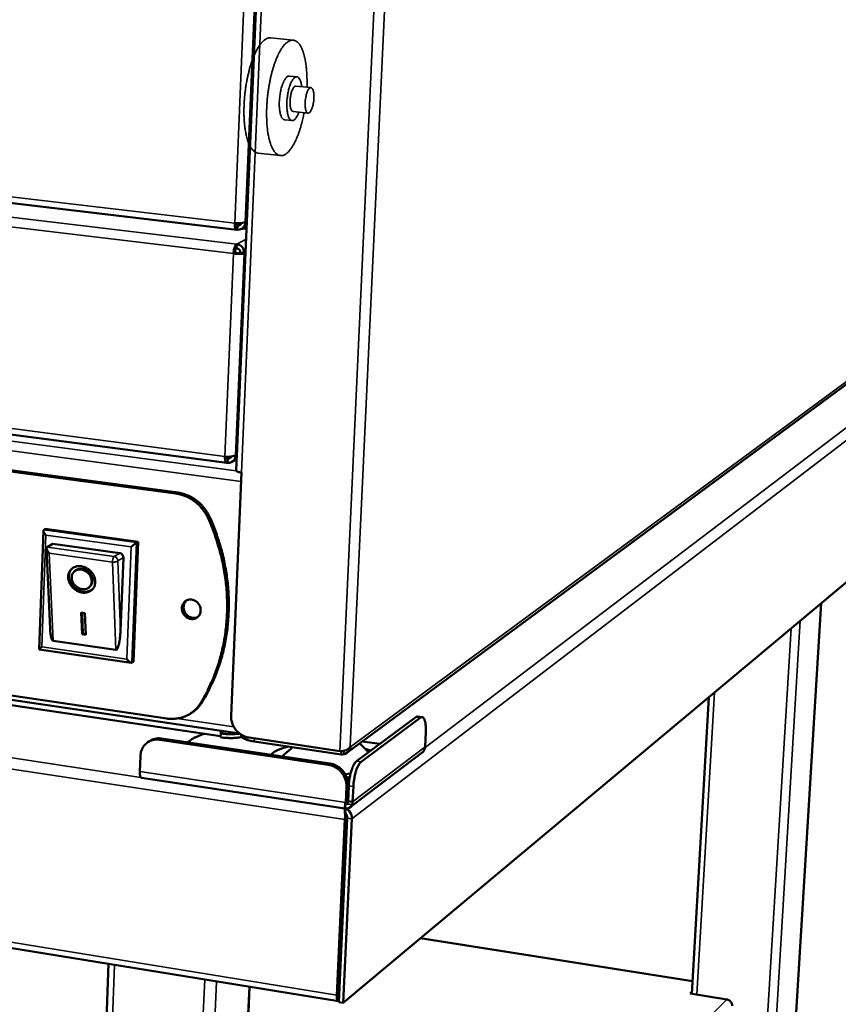
# Model space of a CAD drawing. Units: millimetres. Extents: x 49 to 4380, y 75 to 3075.
# Drawn here: x 3623 to 3872, y 2271 to 2571 of the extents above; entities that cross this region are included whole.
import ezdxf

# ---------------------------------------------------------------- set-up
doc = ezdxf.new("R2010")
doc.units = ezdxf.units.MM
doc.header["$LTSCALE"] = 15
for name, color, linetype, lineweight in [('Reference (ISO)', 7, 'Continuous', 35), ('Visible (ISO)', 7, 'Continuous', 50), ('Visible Narrow (ISO)', 7, 'Continuous', 35)]:
    doc.layers.add(name, color=color, linetype=linetype, lineweight=lineweight)

msp = doc.modelspace()

# ---------------------------------------------------------------- linework, layer by layer
at = {"layer": 'Reference (ISO)'}
for p, q in [((3699.05, 2565.51), (3705.91, 2564.77)), ((3707.03, 2553.61), (3704.74, 2553.86)), ((3711.31, 2550.32), (3706.72, 2550.82)), ((3710.44, 2542.56), (3705.86, 2543.07)), ((3705.55, 2540.28), (3703.26, 2540.54)), ((3695.16, 2530.42), (3702, 2529.64))]:
    msp.add_line(p, q, dxfattribs=at)
at = {"layer": 'Reference (ISO)', "flags": 128}
for points in [[(3695.16, 2530.42, -0.043587), (3694.61, 2530.56, -0.072435), (3694.3, 2530.71, -0.021635), (3693.77, 2531.14, -0.041667), (3693.51, 2531.39, -0.024744), (3693.11, 2531.93, -0.028513), (3692.8, 2532.43, -0.016721), (3692.45, 2533.17, -0.01972), (3692.19, 2533.82, -0.012374), (3691.89, 2534.73, -0.014352), (3691.68, 2535.53, -0.009809), (3691.46, 2536.58, -0.011065), (3691.3, 2537.52, -0.008212), (3691.14, 2538.67, -0.009008), (3691.04, 2539.74, -0.007205), (3690.96, 2540.98, -0.007703), (3690.92, 2542.14, -0.006598), (3690.91, 2543.44, -0.006891), (3690.94, 2544.68, -0.006291), (3691, 2546, -0.006426), (3691.09, 2547.29, -0.006235), (3691.22, 2548.61, -0.006235), (3691.39, 2549.92, -0.006425), (3691.58, 2551.2, -0.006289), (3691.81, 2552.5, -0.006888), (3692.05, 2553.72, -0.006596), (3692.35, 2554.98, -0.007698), (3692.64, 2556.11, -0.007201), (3692.99, 2557.31, -0.009), (3693.32, 2558.32, -0.008205), (3693.73, 2559.42, -0.011053), (3694.09, 2560.3, -0.009799), (3694.54, 2561.27, -0.014332), (3694.92, 2562.01, -0.012358), (3695.41, 2562.83, -0.019689), (3695.8, 2563.41, -0.016693), (3696.32, 2564.05, -0.028467), (3696.72, 2564.48, -0.024695), (3697.24, 2564.92, -0.041612), (3697.54, 2565.11, -0.021599), (3698.16, 2565.41, -0.072385), (3698.49, 2565.49, -0.043535), (3699.05, 2565.51)], [(3710.09, 2550.46, 0.00643), (3710.13, 2551.94, 0.011945), (3710.12, 2552.75, 0.00064), (3710.04, 2554.74, 0.006339), (3710.03, 2554.94, 0.007668), (3709.95, 2555.92, 0.007089), (3709.84, 2556.99, 0.009109), (3709.71, 2557.88, 0.008233), (3709.54, 2558.86, 0.011304), (3709.37, 2559.65, 0.009972), (3709.13, 2560.53, 0.01471), (3708.92, 2561.19, 0.012688), (3708.64, 2561.95, 0.020098), (3708.39, 2562.49, 0.017161), (3708.05, 2563.11, 0.028533), (3707.77, 2563.53, 0.024996), (3707.4, 2563.97, 0.04033), (3707.07, 2564.27, 0.037825), (3706.67, 2564.53, 0.051121), (3706.3, 2564.69, 0.050557), (3705.9, 2564.77, 0.050347), (3705.49, 2564.77, 0.050804), (3705.09, 2564.69, 0.03738), (3704.65, 2564.52, 0.039835), (3704.26, 2564.29, 0.024693), (3703.8, 2563.93, 0.028147), (3703.42, 2563.57, 0.017002), (3702.96, 2563.04, 0.019851), (3702.6, 2562.55, 0.012607), (3702.15, 2561.86, 0.014562), (3701.79, 2561.24, 0.009934), (3701.37, 2560.42, 0.011218), (3701.03, 2559.67, 0.008222), (3700.64, 2558.73, 0.009065), (3700.32, 2557.87, 0.0071), (3699.97, 2556.83, 0.007654), (3699.68, 2555.86, 0.006368), (3699.37, 2554.76, 0.006725), (3699.11, 2553.7, 0.005917), (3698.86, 2552.54, 0.006131), (3698.64, 2551.41, 0.005685), (3698.44, 2550.22, 0.005786), (3698.27, 2549.05, 0.005643), (3698.12, 2547.85, 0.005643), (3698, 2546.65, 0.005787), (3697.91, 2545.46, 0.005686), (3697.85, 2544.26, 0.006134), (3697.81, 2543.11, 0.005919), (3697.81, 2541.92, 0.00673), (3697.83, 2540.83, 0.006372), (3697.88, 2539.69, 0.00766), (3697.95, 2538.68, 0.007106), (3698.07, 2537.59, 0.009075), (3698.19, 2536.68, 0.008231), (3698.36, 2535.68, 0.011233), (3698.53, 2534.88, 0.009947), (3698.76, 2533.98, 0.014585), (3698.97, 2533.3, 0.012626), (3699.26, 2532.53, 0.019886), (3699.51, 2531.98, 0.017034), (3699.84, 2531.36, 0.028197), (3700.13, 2530.93, 0.024745), (3700.5, 2530.47, 0.039891), (3700.83, 2530.17, 0.037448), (3701.22, 2529.9, 0.050822), (3701.59, 2529.73, 0.050371), (3701.99, 2529.64, 0.050497), (3702.4, 2529.64, 0.051068), (3702.8, 2529.71, 0.037744), (3703.24, 2529.88, 0.040258), (3703.63, 2530.1, 0.024945), (3704.09, 2530.45, 0.02848), (3704.46, 2530.8, 0.017135), (3704.92, 2531.33, 0.020065), (3705.28, 2531.8, 0.012673), (3705.73, 2532.48, 0.014691), (3706.08, 2533.08, 0.009963), (3706.5, 2533.89, 0.011292), (3706.84, 2534.62, 0.008227), (3707.23, 2535.54, 0.009102), (3707.55, 2536.38, 0.007086), (3707.89, 2537.39, 0.007663), (3708.19, 2538.34, 0.006337), (3708.24, 2538.53, 0.000639), (3708.75, 2540.46, 0.011941), (3708.93, 2541.24, 0.006428), (3709.23, 2542.7)], [(3703.26, 2540.54, -0.053278), (3702.92, 2540.66, -0.092797), (3702.75, 2540.79, -0.032606), (3702.47, 2541.14, -0.046792), (3702.32, 2541.41, -0.021007), (3702.11, 2541.94, -0.026669), (3701.98, 2542.37, -0.013987), (3701.84, 2543.05, -0.017273), (3701.76, 2543.61, -0.011181), (3701.69, 2544.39, -0.01279), (3701.67, 2545.06, -0.00998), (3701.68, 2545.88, -0.010641), (3701.71, 2546.64, -0.009816), (3701.79, 2547.44, -0.009817), (3701.89, 2548.25, -0.010637), (3702.02, 2549, -0.009978), (3702.19, 2549.79, -0.012781), (3702.37, 2550.45, -0.011174), (3702.6, 2551.19, -0.017255), (3702.8, 2551.72, -0.013974), (3703.09, 2552.35, -0.026629), (3703.31, 2552.74, -0.020972), (3703.63, 2553.21, -0.046712), (3703.84, 2553.45, -0.032525), (3704.19, 2553.73, -0.09268), (3704.38, 2553.81, -0.053183), (3704.74, 2553.86)], [(3707.65, 2542.87, -0.019789), (3707.41, 2542.22, -0.030481), (3707.21, 2541.82, -0.005661), (3706.85, 2541.2, -0.018402), (3706.73, 2541.02, -0.038443), (3706.51, 2540.76, -0.033722), (3706.22, 2540.5, -0.065758), (3705.98, 2540.35, -0.069186), (3705.72, 2540.28, -0.08524), (3705.47, 2540.29, -0.083351), (3705.24, 2540.39, -0.056921), (3705, 2540.57, -0.056111), (3704.81, 2540.8, -0.02704), (3704.6, 2541.18, -0.03248), (3704.45, 2541.52, -0.016193), (3704.29, 2542.05, -0.020251), (3704.19, 2542.49, -0.012004), (3704.08, 2543.13, -0.014202), (3704.02, 2543.68, -0.009981), (3703.97, 2544.38, -0.0111), (3703.96, 2545.02, -0.009064), (3703.97, 2545.76, -0.009538), (3704.01, 2546.46, -0.008927), (3704.08, 2547.19, -0.008928), (3704.17, 2547.92, -0.009535), (3704.29, 2548.61, -0.009062), (3704.44, 2549.33, -0.011093), (3704.59, 2549.95, -0.009976), (3704.79, 2550.63, -0.014188), (3704.97, 2551.15, -0.011994), (3705.22, 2551.76, -0.020223), (3705.41, 2552.16, -0.016172), (3705.69, 2552.65, -0.032424), (3705.9, 2552.94, -0.02698), (3706.2, 2553.26, -0.056018), (3706.44, 2553.45, -0.056797), (3706.71, 2553.58, -0.083315), (3706.95, 2553.62, -0.08524), (3707.19, 2553.58, -0.069314), (3707.43, 2553.45, -0.065862), (3707.64, 2553.26, -0.033802), (3707.86, 2552.94, -0.03851), (3708.02, 2552.64, -0.018427), (3708.1, 2552.43, -0.005675), (3708.32, 2551.75, -0.03051), (3708.42, 2551.31, -0.019814), (3708.52, 2550.63)], [(3705.86, 2543.07, -0.05471), (3705.6, 2543.19, -0.100361), (3705.49, 2543.3, -0.037091), (3705.3, 2543.62, -0.045899), (3705.19, 2543.89, -0.018353), (3705.06, 2544.4, -0.024705), (3705, 2544.78, -0.013515), (3704.95, 2545.38, -0.01639), (3704.94, 2545.88, -0.01234), (3704.96, 2546.5, -0.013119), (3705.01, 2547.09, -0.013115), (3705.09, 2547.67, -0.012339), (3705.2, 2548.28, -0.016378), (3705.33, 2548.76, -0.013509), (3705.51, 2549.34, -0.024676), (3705.65, 2549.7, -0.01833), (3705.89, 2550.17, -0.045826), (3706.05, 2550.41, -0.036992), (3706.31, 2550.68, -0.100217), (3706.44, 2550.76, -0.05461), (3706.72, 2550.82)], [(3709.54, 2545.81, -0.01206), (3709.58, 2546.52, -0.021593), (3709.64, 2546.91, -0.002266), (3709.8, 2547.81, -0.011414), (3709.84, 2547.98, -0.015499), (3709.96, 2548.42, -0.012884), (3710.13, 2548.93, -0.022919), (3710.26, 2549.25, -0.017338), (3710.47, 2549.67, -0.040699), (3710.64, 2549.91, -0.036287), (3710.85, 2550.15, -0.079695), (3711.05, 2550.28, -0.093686), (3711.24, 2550.32, -0.108931), (3711.42, 2550.3, -0.098398), (3711.59, 2550.19, -0.054809), (3711.76, 2549.99, -0.052957), (3711.88, 2549.75, -0.021418), (3712.02, 2549.35, -0.028043), (3712.09, 2549.04, -0.014037), (3712.17, 2548.53, -0.017665), (3712.21, 2548.12, -0.011746), (3712.22, 2547.57, -0.013228), (3712.21, 2547.07, -0.011263), (3712.17, 2546.51, -0.011482), (3712.11, 2545.97, -0.012291), (3712.03, 2545.45, -0.011374), (3711.91, 2544.9, -0.015428), (3711.79, 2544.47, -0.012827), (3711.62, 2543.96, -0.022776), (3711.49, 2543.64, -0.017214), (3711.28, 2543.22, -0.040365), (3711.12, 2542.98, -0.035766), (3710.9, 2542.74, -0.079089), (3710.71, 2542.61, -0.092848), (3710.52, 2542.56, -0.10922), (3710.34, 2542.58, -0.098892), (3710.17, 2542.69, -0.05562), (3710, 2542.89, -0.053414), (3709.87, 2543.13, -0.021634), (3709.73, 2543.52, -0.028244), (3709.66, 2543.83, -0.01411), (3709.63, 2544.03, -0.003798), (3709.54, 2544.75, -0.025754), (3709.52, 2545.15, -0.015748), (3709.54, 2545.81)]]:
    msp.add_lwpolyline(points, format="xyb", dxfattribs=at)
at = {"layer": 'Visible (ISO)'}
for p, q in [((3710.23, 2944.43), (3688.55, 2433.77)), ((3262.98, 2557.4), (3688.71, 2507.03)), ((3688.63, 2508.58), (3689.52, 2509.03)), ((3691.1, 2509.28), (3691.38, 2509.25)), ((3691.82, 2510.84), (3691.33, 2509.39)), ((3691.38, 2509.25), (3691.81, 2510.5)), ((3688.9, 2507.07), (3688.95, 2508.28)), ((3691.71, 2508.08), (3690.15, 2507.29)), ((3691.68, 2507.34), (3690.51, 2507.48)), ((3687.74, 2499.84), (3688.18, 2500.06)), ((3688.51, 2501.35), (3689.29, 2501.25)), ((3688.67, 2501.5), (3688.72, 2502.71)), ((3689.77, 2499.98), (3690.93, 2499.84)), ((3689.84, 2500.18), (3689.92, 2499.96)), ((3689.84, 2500.18), (3690.99, 2500.04)), ((3690.93, 2499.84), (3691.32, 2498.84)), ((3691.33, 2499.19), (3690.99, 2500.04)), ((3722.19, 2347.82), (3928.4, 2500.05)), ((3263.04, 2491.89), (3685.69, 2436.09)), ((3525.31, 2446.2), (3670.23, 2426.74)), ((3670.76, 2427.06), (3525.92, 2446.49)), ((3927.2, 2444.08), (3721.14, 2271.76)), ((3688.81, 2439.87), (3688.32, 2438.39)), ((3685.62, 2437.66), (3686.15, 2437.98)), ((3685.91, 2436.14), (3685.96, 2437.33)), ((3688.7, 2437.26), (3687.3, 2436.43)), ((3688.14, 2438.29), (3688.37, 2438.26)), ((3688.37, 2438.26), (3688.8, 2439.53)), ((3686.99, 2359.18), (3690.15, 2433.13)), ((3690.15, 2433.14), (3690.16, 2433.14)), ((3690.15, 2433.13), (3690.16, 2433.14)), ((3690.16, 2433.13), (3690.15, 2433.13)), ((3690.16, 2433.14), (3690.16, 2433.13)), ((3254.63, 2417.96), (3689.59, 2353.7)), ((3629.98, 2415.71), (3630.44, 2415.98)), ((3630.44, 2415.98), (3658.7, 2412.09)), ((3263.69, 2415.08), (3683.82, 2352.87)), ((3628.57, 2379.31), (3629.89, 2415.52)), ((3631.91, 2385.69), (3630.85, 2410.05)), ((3631.03, 2410.42), (3630.94, 2410.35)), ((3632.77, 2411.44), (3631.03, 2410.42)), ((3632.77, 2411.44), (3653.12, 2408.63)), ((3658.7, 2412.09), (3657.25, 2375.57)), ((3658.25, 2411.82), (3658.7, 2412.09)), ((3654.21, 2407.29), (3653.34, 2385)), ((3639.11, 2402.85), (3639.34, 2403.1)), ((3643.98, 2398.42), (3644.21, 2398.67)), ((3866.6, 2393.4), (3853.62, 2181.11)), ((3641.4, 2390.5), (3642.53, 2390.34)), ((3641.67, 2383.92), (3641.4, 2390.5)), ((3641.9, 2384.17), (3641.64, 2390.46)), ((3642.53, 2390.34), (3642.8, 2383.75)), ((3641.67, 2383.92), (3641.9, 2384.17)), ((3642.8, 2383.75), (3641.67, 2383.92)), ((3642.79, 2384.04), (3641.9, 2384.17)), ((3651.97, 2379.17), (3632.81, 2381.93)), ((3667.45, 2358.27), (3523.61, 2379.49)), ((3656.63, 2375.25), (3628.57, 2379.31)), ((3656.81, 2375.28), (3657.25, 2375.57)), ((3832.42, 2364.82), (3827.2, 2274.47)), ((3675.31, 2360.25), (3674.79, 2359.89)), ((3743.78, 2358.89), (3745.14, 2358.69)), ((3725.16, 2345.26), (3743.23, 2358.71)), ((3726.55, 2345.06), (3744.59, 2358.52)), ((3683.86, 2353.72), (3683.81, 2352.55)), ((3684.32, 2354.04), (3683.86, 2353.72)), ((3684.3, 2354.03), (3684.31, 2354.04)), ((3684.3, 2354.04), (3684.31, 2354.04)), ((3684.69, 2354.42), (3684.31, 2354.15)), ((3684.31, 2354.04), (3684.32, 2354.04)), ((3690.08, 2353.08), (3690.09, 2353.35)), ((3746.26, 2354.23), (3746.04, 2349.64)), ((3228.47, 2352.01), (3719.66, 2272.2)), ((3662.15, 2351.39), (3661.62, 2351.03)), ((3665.28, 2351.83), (3716.59, 2344.2)), ((3665.81, 2352.19), (3717.09, 2344.57)), ((3673.67, 2351.02), (3674.91, 2351.88)), ((3720.09, 2348.37), (3692.46, 2352.45)), ((3720.51, 2347.37), (3694.04, 2351.29)), ((3726.13, 2350.73), (3728.83, 2347.99)), ((3726.91, 2351.3), (3732.23, 2350.52)), ((3705.81, 2349.54), (3703.18, 2347.34)), ((3723.24, 2349.71), (3723.34, 2349.69)), ((3745.16, 2347.91), (3723.27, 2331.26)), ((3723.34, 2349.69), (3723.29, 2349.82)), ((3729.55, 2348.53), (3727.81, 2349.03)), ((3659.2, 2342.17), (3659.39, 2346.83)), ((3721.7, 2341.37), (3723.36, 2341.49)), ((3721.61, 2330.84), (3659.78, 2340.19)), ((3722.2, 2340.3), (3723.11, 2340.35)), ((3722.1, 2337.43), (3721.88, 2332.71)), ((3722.38, 2333.09), (3722.6, 2337.8)), ((3722.6, 2333.11), (3722.82, 2337.82)), ((3723.99, 2332.9), (3724.21, 2337.62)), ((3722.38, 2333.09), (3721.88, 2332.71)), ((3722.6, 2333.11), (3723.99, 2332.9)), ((3721.71, 2331.54), (3721.68, 2330.96)), ((3721.69, 2329.86), (3721.74, 2330.95)), ((3721.64, 2327.52), (3719.16, 2274.11)), ((3719.66, 2274.52), (3722.14, 2327.9)), ((3719.76, 2271.98), (3722.36, 2327.92)), ((3723.75, 2327.71), (3721.14, 2271.76)), ((3720.84, 2295.17), (3720.62, 2295.2)), ((3827.43, 2278.32), (3744.63, 2291.41)), ((3649.72, 2283.56), (3637.68, 1975.11)), ((3720.04, 2278.03), (3719.83, 2278.06)), ((3692.64, 2276.59), (3679.74, 1980.69)), ((3826.7, 2274.55), (3827.24, 2275.07)), ((3721.14, 2271.76), (3719.76, 2271.98)), ((3837.88, 2272.78), (3826.7, 2274.55))]:
    msp.add_line(p, q, dxfattribs=at)
at = {"layer": 'Visible (ISO)', "flags": 128}
for points in [[(3688.9, 2507.07, -0.094856), (3688.74, 2507.02, -0.142), (3688.64, 2507.05, -0.068089), (3688.5, 2507.15, -0.076201), (3688.41, 2507.27, -0.032225), (3688.3, 2507.5, -0.037785), (3688.24, 2507.71, -0.016472), (3688.21, 2507.86, -0.0054), (3688.14, 2508.32, -0.029507), (3688.12, 2508.6, -0.018845), (3688.13, 2509.05)], [(3688.57, 2509.02, 0.051847), (3688.57, 2508.79, 0.055953), (3688.63, 2508.57, 0.029779), (3688.72, 2508.37, 0.080789), (3688.77, 2508.3, 0.159426), (3688.83, 2508.27, 0.090054), (3688.95, 2508.28)], [(3687.74, 2499.84, -0.013613), (3687.78, 2500.33, -0.023999), (3687.82, 2500.61, -0.002892), (3687.94, 2501.21, -0.01269), (3687.97, 2501.35, -0.018335), (3688.05, 2501.63, -0.014578), (3688.18, 2501.98, -0.029241), (3688.26, 2502.15, -0.015558), (3688.44, 2502.45, -0.063454), (3688.52, 2502.55, -0.032537), (3688.72, 2502.71)], [(3688.67, 2501.5, 0.033768), (3688.55, 2501.39, 0.066747), (3688.5, 2501.32, 0.017666), (3688.39, 2501.11, 0.029893), (3688.34, 2500.99, 0.015262), (3688.31, 2500.88, 0.004964), (3688.23, 2500.54, 0.029408), (3688.2, 2500.36, 0.017695), (3688.18, 2500.06)], [(3685.91, 2436.14, -0.102177), (3685.76, 2436.08, -0.146618), (3685.65, 2436.1, -0.071526), (3685.51, 2436.18, -0.082487), (3685.42, 2436.29, -0.036236), (3685.31, 2436.5, -0.040619), (3685.25, 2436.71, -0.017055), (3685.22, 2436.85, -0.005797), (3685.15, 2437.3, -0.030219), (3685.13, 2437.58, -0.019558), (3685.14, 2438.01)], [(3685.58, 2437.98, 0.057309), (3685.59, 2437.77, 0.060911), (3685.64, 2437.57, 0.032864), (3685.73, 2437.39, 0.086461), (3685.78, 2437.34, 0.169254), (3685.85, 2437.31, 0.100173), (3685.96, 2437.33)], [(3690.15, 2433.14, -0.01596), (3689.75, 2433.2, -0.024718), (3689.49, 2433.26, -0.004108), (3689.11, 2433.37, -0.012581), (3688.98, 2433.41, -0.039447), (3688.82, 2433.48, -0.035551), (3688.66, 2433.59, -0.101607), (3688.61, 2433.64, -0.049513), (3688.55, 2433.77)], [(3670.23, 2426.74, -0.022029), (3671.52, 2426.51, -0.037895), (3672.26, 2426.28, -0.006575), (3673.77, 2425.66, -0.021979), (3674.21, 2425.45, -0.021021), (3675.15, 2424.9, -0.02127), (3676.02, 2424.28, -0.020558), (3676.86, 2423.57, -0.020726), (3677.63, 2422.8, -0.020319), (3677.94, 2422.44, -0.005695), (3678.99, 2421.07, -0.035021), (3679.43, 2420.39, -0.020368), (3680.05, 2419.14)], [(3680.57, 2419.46, 0.020371), (3679.95, 2420.71, 0.035026), (3679.51, 2421.39, 0.005696), (3678.47, 2422.75, 0.020322), (3678.16, 2423.12, 0.020728), (3677.39, 2423.89, 0.020561), (3676.55, 2424.59, 0.021271), (3675.67, 2425.22, 0.021023), (3674.74, 2425.77, 0.021979), (3674.3, 2425.98, 0.006575), (3672.79, 2426.6, 0.037895), (3672.05, 2426.82, 0.022029), (3670.76, 2427.06)], [(3677.71, 2362.96, 0.010867), (3679.22, 2365.57, 0.020097), (3679.95, 2367.02, 0.001738), (3681.6, 2370.71, 0.010868), (3681.85, 2371.3, 0.010611), (3682.67, 2373.53, 0.010687), (3683.39, 2375.77, 0.010424), (3684.02, 2378.08, 0.010502), (3684.55, 2380.4, 0.010242), (3685, 2382.78, 0.010319), (3685.34, 2385.15, 0.010069), (3685.59, 2387.58, 0.010142), (3685.74, 2390, 0.009908), (3685.8, 2392.47, 0.009976), (3685.75, 2394.91, 0.009764), (3685.61, 2397.39, 0.009825), (3685.38, 2399.85, 0.009639), (3685.04, 2402.32, 0.009692), (3684.61, 2404.77, 0.009534), (3684.08, 2407.23, 0.009579), (3683.46, 2409.65, 0.009453), (3683.28, 2410.25, 0.001329), (3681.94, 2414.45, 0.017554), (3681.33, 2416.12, 0.009457), (3680.05, 2419.14)], [(3680.57, 2419.46, -0.009458), (3681.86, 2416.44, -0.017556), (3682.46, 2414.78, -0.001329), (3683.81, 2410.57, -0.009454), (3683.98, 2409.98, -0.00958), (3684.6, 2407.56, -0.009535), (3685.13, 2405.1, -0.009693), (3685.56, 2402.65, -0.00964), (3685.9, 2400.18, -0.009826), (3686.13, 2397.72, -0.009765), (3686.28, 2395.25, -0.009977), (3686.32, 2392.8, -0.009909), (3686.26, 2390.34, -0.010143), (3686.11, 2387.92, -0.010069), (3685.86, 2385.5, -0.010319), (3685.52, 2383.12, -0.010243), (3685.07, 2380.75, -0.010502), (3684.54, 2378.43, -0.010425), (3683.91, 2376.12, -0.010687), (3683.19, 2373.88, -0.010611), (3682.37, 2371.65, -0.010867), (3682.12, 2371.06, -0.001738), (3680.47, 2367.38, -0.020096), (3679.74, 2365.92, -0.010866), (3678.23, 2363.32)], [(3630.6, 2414.11, -0.019921), (3630.36, 2414.42, -0.030403), (3630.22, 2414.64, -0.006352), (3630.04, 2414.99, -0.015972), (3629.97, 2415.13, -0.046689), (3629.91, 2415.32, -0.047913), (3629.89, 2415.51, -0.116357), (3629.9, 2415.58, -0.059557), (3629.98, 2415.71)], [(3631.65, 2408.59, -0.023121), (3631.39, 2408.89, -0.035499), (3631.24, 2409.11, -0.008069), (3631.03, 2409.48, -0.020166), (3630.96, 2409.63, -0.045098), (3630.89, 2409.82, -0.036525), (3630.85, 2410.06, -0.096958), (3630.86, 2410.17, -0.053093), (3630.94, 2410.35)], [(3656.62, 2410.53, -0.002602), (3656.94, 2410.8, -0.005003), (3657.1, 2410.94, -0.000125), (3657.56, 2411.31, -0.002146), (3657.59, 2411.33, -0.004307), (3657.63, 2411.36, -0.000497), (3657.99, 2411.64, -0.012083), (3658.06, 2411.7, -0.004847), (3658.25, 2411.82)], [(3653.12, 2408.63, -0.060037), (3653.46, 2408.53, -0.083461), (3653.68, 2408.39, -0.038944), (3653.89, 2408.17, -0.037869), (3654.08, 2407.9, -0.08109), (3654.17, 2407.66, -0.059149), (3654.21, 2407.29)], [(3641.37, 2404.65, -0.035252), (3642.22, 2404.46, -0.056099), (3642.72, 2404.24, -0.015696), (3643.58, 2403.72, -0.034662), (3643.94, 2403.44, -0.034379), (3644.46, 2402.93, -0.034041), (3644.9, 2402.34, -0.036903), (3645.24, 2401.73, -0.035885), (3645.5, 2401.05, -0.041417), (3645.63, 2400.4, -0.040195), (3645.66, 2399.72, -0.046728), (3645.58, 2399.09, -0.045921), (3645.38, 2398.48, -0.050161), (3645.08, 2397.95, -0.049994), (3644.68, 2397.48, -0.049019), (3644.2, 2397.1, -0.049452), (3643.65, 2396.82, -0.04396), (3643.02, 2396.64, -0.045008), (3642.38, 2396.57, -0.038458), (3641.69, 2396.62, -0.03972), (3641.03, 2396.76, -0.034923), (3640.35, 2397.03, -0.035773), (3639.73, 2397.37, -0.033898), (3639.14, 2397.82, -0.033975), (3638.63, 2398.33, -0.035281), (3638.19, 2398.91, -0.034557), (3637.84, 2399.54, -0.038873), (3637.6, 2400.18, -0.037646), (3637.45, 2400.87, -0.044032), (3637.42, 2401.51, -0.042904), (3637.51, 2402.17, -0.048853), (3637.7, 2402.76, -0.048307), (3638, 2403.31, -0.050264), (3638.4, 2403.77, -0.050324), (3638.88, 2404.15, -0.046878), (3639.25, 2404.34, -0.02319), (3640.04, 2404.61, -0.065593), (3640.59, 2404.7, -0.045667), (3641.37, 2404.65)], [(3644.21, 2398.67, 0.048467), (3644.54, 2399.14, 0.073166), (3644.69, 2399.5, 0.026188), (3644.8, 2400.13, 0.047785), (3644.81, 2400.49, 0.040683), (3644.74, 2401.03, 0.041926), (3644.58, 2401.53, 0.036751), (3644.32, 2402.04, 0.037592), (3644, 2402.49, 0.035793), (3643.61, 2402.9, 0.035785), (3643.16, 2403.26, 0.037658), (3642.68, 2403.53, 0.036805), (3642.15, 2403.74, 0.042038), (3641.63, 2403.85, 0.040796), (3641.09, 2403.88, 0.047904), (3640.74, 2403.83, 0.02627), (3640.12, 2403.65, 0.073268), (3639.77, 2403.48, 0.048574), (3639.34, 2403.1)], [(3644.95, 2397.77, -0.04278), (3644.41, 2397.33, -0.066215), (3644.01, 2397.13, -0.02116), (3643.26, 2396.91, -0.042406), (3642.87, 2396.84, -0.036602), (3642.23, 2396.84, -0.037828), (3641.62, 2396.92, -0.033082), (3640.98, 2397.11, -0.034039), (3640.39, 2397.37, -0.031484), (3639.81, 2397.72, -0.031843), (3639.29, 2398.14, -0.03181), (3638.82, 2398.63, -0.03147), (3638.41, 2399.17, -0.033962), (3638.1, 2399.74, -0.03302), (3637.85, 2400.36, -0.037717), (3637.71, 2400.95, -0.036495), (3637.65, 2401.59, -0.042291), (3637.68, 2401.98, -0.021082), (3637.83, 2402.76, -0.066107), (3637.99, 2403.18, -0.042674), (3638.38, 2403.75)], [(3641.42, 2403.6, 0.051823), (3640.78, 2403.64, 0.072112), (3640.32, 2403.55, 0.028415), (3639.7, 2403.3, 0.053556), (3639.4, 2403.11, 0.056249), (3639.03, 2402.76, 0.056322), (3638.76, 2402.33, 0.051959), (3638.57, 2401.84, 0.052578), (3638.5, 2401.33, 0.044749), (3638.52, 2400.76, 0.045967), (3638.65, 2400.22, 0.039504), (3638.88, 2399.67, 0.040525), (3639.18, 2399.18, 0.037811), (3639.58, 2398.72, 0.037945), (3640.04, 2398.33, 0.03955), (3640.55, 2398.02, 0.038713), (3641.1, 2397.79, 0.044332), (3641.65, 2397.66, 0.043071), (3642.22, 2397.63, 0.050934), (3642.74, 2397.7, 0.050121), (3643.25, 2397.88, 0.055906), (3643.68, 2398.14, 0.055728), (3644.05, 2398.5, 0.054906), (3644.33, 2398.93, 0.055143), (3644.51, 2399.4, 0.048452), (3644.59, 2399.94, 0.049383), (3644.56, 2400.48, 0.041801), (3644.43, 2401.05, 0.043012), (3644.21, 2401.57, 0.038281), (3643.89, 2402.08, 0.038903), (3643.5, 2402.54, 0.038334), (3643.2, 2402.79, 0.018925), (3642.53, 2403.24, 0.060733), (3642.11, 2403.44, 0.039108), (3641.42, 2403.6)], [(3672.02, 2391.94, -0.052376), (3672.11, 2392.6, -0.073608), (3672.29, 2393.04, -0.029358), (3672.68, 2393.62, -0.053366), (3672.94, 2393.91, -0.054765), (3673.39, 2394.22, -0.054792), (3673.9, 2394.42, -0.052151), (3674.44, 2394.51, -0.052506), (3675, 2394.49, -0.047842), (3675.56, 2394.35, -0.048445), (3676.08, 2394.11, -0.0447), (3676.57, 2393.76, -0.045123), (3676.98, 2393.34, -0.044097), (3677.32, 2392.84, -0.043995), (3677.56, 2392.29, -0.046094), (3677.7, 2391.72, -0.045547), (3677.73, 2391.13, -0.049905), (3677.65, 2390.57, -0.04935), (3677.47, 2390.03, -0.053662), (3677.18, 2389.56, -0.053429), (3676.81, 2389.16, -0.054745), (3676.36, 2388.85, -0.054819), (3675.86, 2388.65, -0.052095), (3675.31, 2388.56, -0.052494), (3674.75, 2388.58, -0.047772), (3674.19, 2388.72, -0.048409), (3673.67, 2388.96, -0.044634), (3673.19, 2389.31, -0.045076), (3672.77, 2389.73, -0.044037), (3672.54, 2390.08, -0.023388), (3672.19, 2390.78, -0.06663), (3672.06, 2391.23, -0.044574), (3672.02, 2391.94)], [(3673.5, 2394.27, 0.04746), (3673.08, 2393.83, 0.07106), (3672.87, 2393.48, 0.025435), (3672.64, 2392.84, 0.046979), (3672.57, 2392.48, 0.04289), (3672.56, 2391.93, 0.043525), (3672.64, 2391.4, 0.041037), (3672.82, 2390.87, 0.041299), (3673.08, 2390.38, 0.041318), (3673.41, 2389.94, 0.041045), (3673.82, 2389.56, 0.043566), (3674.27, 2389.26, 0.042924), (3674.77, 2389.04, 0.047029), (3675.13, 2388.96, 0.025471), (3675.81, 2388.9, 0.07111), (3676.21, 2388.94, 0.047506), (3676.79, 2389.15)], [(3632.81, 2381.93, -0.044148), (3632.63, 2382.05, -0.092841), (3632.56, 2382.12, -0.028994), (3632.42, 2382.4, -0.035433), (3632.33, 2382.63, -0.010869), (3632.2, 2383.12, -0.016921), (3632.14, 2383.43, -0.007718), (3632.12, 2383.58, -0.001272), (3632, 2384.47, -0.015152), (3631.95, 2384.91, -0.00886), (3631.91, 2385.69)], [(3653.34, 2385, -0.006997), (3653.29, 2384, -0.0127), (3653.24, 2383.45, -0.000797), (3653.09, 2382.18, -0.006462), (3653.07, 2382.02, -0.010448), (3652.98, 2381.5, -0.007766), (3652.84, 2380.81, -0.017666), (3652.75, 2380.46, -0.010778), (3652.57, 2379.89, -0.039164), (3652.44, 2379.6, -0.038843), (3652.27, 2379.33, -0.109025), (3652.19, 2379.26, -0.051122), (3651.97, 2379.17)], [(3629.36, 2380.07, 0.006395), (3629.09, 2379.84, 0.009337), (3628.92, 2379.68, 0.001271), (3628.69, 2379.46, 0.006208), (3628.64, 2379.41, 0.045853), (3628.62, 2379.39, 0.012318), (3628.57, 2379.31)], [(3656.81, 2375.28, -0.047228), (3656.64, 2375.26, -0.094778), (3656.55, 2375.27, -0.033249), (3656.34, 2375.36, -0.038873), (3656.17, 2375.47, -0.014779), (3656.05, 2375.56, -0.005394), (3655.72, 2375.84, -0.028978), (3655.54, 2376.02, -0.018317), (3655.27, 2376.33)], [(3677.71, 2362.96, -0.024779), (3677.01, 2361.93, -0.041279), (3676.51, 2361.37, -0.008058), (3675.41, 2360.36, -0.024876), (3675.03, 2360.06, -0.024975), (3674.21, 2359.52, -0.025035), (3673.33, 2359.07, -0.024604), (3672.41, 2358.7, -0.024803), (3671.46, 2358.43, -0.023926), (3670.99, 2358.34, -0.007542), (3669.48, 2358.16, -0.039771), (3668.71, 2358.14, -0.023845), (3667.45, 2358.27)], [(3675.31, 2360.25, 0.026447), (3676.16, 2360.89, 0.026447), (3676.93, 2361.62, 0.026704), (3677.62, 2362.43, 0.026704), (3678.23, 2363.32)], [(3692.46, 2352.45, -0.031045), (3691.53, 2352.66, -0.05059), (3690.99, 2352.87, -0.012287), (3690.01, 2353.41, -0.030834), (3689.64, 2353.66, -0.029466), (3689.03, 2354.19, -0.02971), (3688.49, 2354.77, -0.029351), (3688.02, 2355.42, -0.029305), (3687.63, 2356.13, -0.030004), (3687.47, 2356.54, -0.011729), (3687.12, 2357.63, -0.049306), (3687.02, 2358.21, -0.030211), (3686.99, 2359.18)], [(3743.78, 2358.89, 0.045645), (3743.65, 2358.89, 0.045645), (3743.51, 2358.86, 0.05401), (3743.36, 2358.8, 0.05401), (3743.23, 2358.71)], [(3744.59, 2358.52, -0.091882), (3744.81, 2358.66, -0.116865), (3745.02, 2358.7, -0.055561), (3745.27, 2358.65, -0.091002), (3745.41, 2358.58, -0.057168), (3745.6, 2358.4, -0.055577), (3745.75, 2358.17, -0.024198), (3745.91, 2357.8, -0.030296), (3746.01, 2357.49, -0.014403), (3746.13, 2356.98, -0.018444), (3746.19, 2356.58, -0.0108), (3746.21, 2356.4, -0.002069), (3746.28, 2355.47, -0.019867), (3746.29, 2355.02, -0.011584), (3746.26, 2354.23)], [(3674.91, 2351.88, -0.011209), (3675.42, 2352.2, -0.021954), (3675.69, 2352.35, -0.001872), (3676.48, 2352.74, -0.011012), (3676.61, 2352.8, -0.007978), (3676.73, 2352.85, -0.001002), (3677.67, 2353.22, -0.014514), (3678.1, 2353.37, -0.008121), (3678.86, 2353.6)], [(3683.85, 2353.51, -0.017106), (3683.85, 2353.76, -0.017106), (3683.87, 2354.01, -0.017848), (3683.9, 2354.27, -0.017848), (3683.96, 2354.53)], [(3689.59, 2353.7, -0.008015), (3688.9, 2353.6, -0.015747), (3688.55, 2353.57, -0.001007), (3687.54, 2353.51, -0.007855), (3687.41, 2353.51, -0.006824), (3686.81, 2353.5, -0.007042), (3686.22, 2353.51, -0.006852), (3686.1, 2353.52, -0.000764), (3685.02, 2353.58, -0.013391), (3684.62, 2353.62, -0.006979), (3683.86, 2353.72)], [(3684.31, 2354.15, 0.114408), (3684.29, 2354.12, 0.114408), (3684.28, 2354.08, 0.068539), (3684.29, 2354.06, 0.068539), (3684.3, 2354.04)], [(3690.08, 2353.08, 0.052168), (3690.13, 2352.84, 0.092189), (3690.19, 2352.73, 0.031532), (3690.39, 2352.51, 0.045545), (3690.55, 2352.38, 0.019531), (3690.88, 2352.18, 0.025262), (3691.14, 2352.05, 0.012516), (3691.59, 2351.87, 0.01583), (3691.95, 2351.75, 0.009516), (3692.09, 2351.71, 0.001589), (3692.93, 2351.49, 0.017595), (3693.33, 2351.4, 0.010132), (3694.04, 2351.29)], [(3659.39, 2346.83, -0.034164), (3659.48, 2347.75, -0.053092), (3659.64, 2348.32, -0.01432), (3660.05, 2349.26, -0.034431), (3660.26, 2349.64, -0.036415), (3660.69, 2350.21, -0.036102), (3661.21, 2350.72, -0.036747), (3661.78, 2351.14, -0.036767), (3662.42, 2351.47, -0.035817), (3662.82, 2351.61, -0.015236), (3663.8, 2351.85, -0.05496), (3664.38, 2351.91, -0.035497), (3665.28, 2351.83)], [(3665.81, 2352.19, 0.030966), (3665.01, 2352.27, 0.04928), (3664.51, 2352.23, 0.01201), (3663.88, 2352.11, 0.012428), (3663.27, 2351.96, 0.050976), (3662.82, 2351.79, 0.031492), (3662.15, 2351.39)], [(3683.81, 2352.55, 0.008023), (3684.69, 2352.43, 0.015241), (3685.15, 2352.4, 0.001013), (3686.38, 2352.34, 0.00782), (3686.54, 2352.33, 0.0084), (3687.2, 2352.33, 0.007925), (3687.9, 2352.36, 0.00995), (3688.07, 2352.37, 0.001651), (3689.15, 2352.47, 0.02029), (3689.52, 2352.52, 0.01025), (3690.24, 2352.66)], [(3704.53, 2349.73, 0.008442), (3703.7, 2349.54, 0.014978), (3703.24, 2349.41, 0.001086), (3702.23, 2349.09, 0.008234), (3702.09, 2349.04, 0.011879), (3701.63, 2348.86, 0.010354), (3701.11, 2348.63, 0.015806), (3700.72, 2348.44, 0.013596), (3700.29, 2348.19, 0.021777), (3700.13, 2348.09, 0.007012), (3699.65, 2347.72, 0.042275), (3699.48, 2347.56, 0.022568), (3699.2, 2347.23)], [(3703.18, 2347.34, 0.025422), (3703.01, 2347.2, 0.025422), (3702.86, 2347.03, 0.022368), (3702.75, 2346.88, 0.022368), (3702.64, 2346.71)], [(3746.04, 2349.64, -0.05565), (3745.97, 2349.14, -0.05565), (3745.78, 2348.67, -0.053937), (3745.51, 2348.25, -0.053937), (3745.16, 2347.91)], [(3716.59, 2344.2, -0.030929), (3717.53, 2343.99, -0.050408), (3718.08, 2343.77, -0.012224), (3719.07, 2343.23, -0.030723), (3719.45, 2342.97, -0.0295), (3720.06, 2342.45, -0.029694), (3720.6, 2341.86, -0.029483), (3721.07, 2341.2, -0.029395), (3721.46, 2340.5, -0.030227), (3721.63, 2340.08, -0.011883), (3721.98, 2338.99, -0.049638), (3722.08, 2338.4, -0.030432), (3722.1, 2337.43)], [(3722.6, 2337.8, 0.030435), (3722.58, 2338.77, 0.049642), (3722.47, 2339.36, 0.011885), (3722.13, 2340.45, 0.030231), (3721.96, 2340.87, 0.029399), (3721.57, 2341.58, 0.029487), (3721.1, 2342.23, 0.029698), (3720.56, 2342.82, 0.029504), (3719.95, 2343.35, 0.030725), (3719.57, 2343.6, 0.012225), (3718.58, 2344.14, 0.050409), (3718.03, 2344.36, 0.030931), (3717.09, 2344.57)], [(3725.16, 2345.26, 0.023779), (3724.84, 2344.95, 0.046734), (3724.7, 2344.77, 0.008335), (3724.36, 2344.23, 0.022142), (3724.24, 2344.01, 0.012133), (3723.99, 2343.47, 0.014782), (3723.82, 2343.02, 0.009835), (3723.61, 2342.4, 0.011157), (3723.45, 2341.84, 0.008771), (3723.28, 2341.17, 0.009351), (3723.15, 2340.54, 0.008526), (3723.12, 2340.37, 0.001192), (3722.94, 2339.17, 0.016434), (3722.88, 2338.71, 0.008742), (3722.82, 2337.82)], [(3724.21, 2337.62, -0.008725), (3724.27, 2338.5, -0.016403), (3724.32, 2338.97, -0.001187), (3724.51, 2340.16, -0.008509), (3724.53, 2340.33, -0.009332), (3724.67, 2340.96, -0.008753), (3724.83, 2341.63, -0.011136), (3724.99, 2342.19, -0.009816), (3725.2, 2342.81, -0.014757), (3725.38, 2343.27, -0.012109), (3725.63, 2343.81, -0.022112), (3725.74, 2344.02, -0.008319), (3726.08, 2344.57, -0.046695), (3726.23, 2344.75, -0.023749), (3726.55, 2345.06)], [(3659.78, 2340.19, -0.054782), (3659.6, 2340.29, -0.099867), (3659.52, 2340.36, -0.036933), (3659.4, 2340.59, -0.046151), (3659.33, 2340.78, -0.018771), (3659.29, 2340.95, -0.006795), (3659.22, 2341.4, -0.03213), (3659.19, 2341.71, -0.021312), (3659.2, 2342.17)], [(3719.16, 2274.11, 0.023262), (3719.15, 2273.63, 0.03339), (3719.18, 2273.3, 0.008235), (3719.25, 2272.84, 0.020505), (3719.29, 2272.66, 0.059245), (3719.38, 2272.46, 0.061815), (3719.5, 2272.29, 0.136042), (3719.59, 2272.23, 0.077397), (3719.77, 2272.21)], [(3719.84, 2273.67, -0.037352), (3719.76, 2273.81, -0.037352), (3719.69, 2273.96, -0.065047), (3719.64, 2274.24, -0.065047), (3719.66, 2274.52)], [(3837.88, 2272.78, -0.044748), (3838.28, 2272.67, -0.066908), (3838.53, 2272.54, -0.023546), (3838.89, 2272.26, -0.0442), (3839.06, 2272.08, -0.044993), (3839.2, 2271.88, -0.024335), (3839.41, 2271.47, -0.068464), (3839.48, 2271.21, -0.045661), (3839.5, 2270.8)]]:
    msp.add_lwpolyline(points, format="xyb", dxfattribs=at)
at = {"layer": 'Visible (ISO)'}
for points, knots in [([(3691.33, 2509.39), (3691, 2509.18), (3690.13, 2509.04), (3689.19, 2509.02), (3688.83, 2509.01), (3688.47, 2509.02), (3688.13, 2509.05)], [0, 0, 0, 0, 1.135812, 1.135812, 1.135812, 1.570796, 1.570796, 1.570796, 1.570796]), ([(3688.9, 2507.07), (3689.79, 2506.97), (3690.69, 2507.45), (3691.11, 2508.24), (3691.27, 2508.55), (3691.36, 2508.89), (3691.38, 2509.25)], [0, 0, 0, 0, 1.135812, 1.135812, 1.135812, 1.570796, 1.570796, 1.570796, 1.570796]), ([(3688.18, 2500.06), (3688.7, 2499.95), (3689.34, 2499.92), (3689.64, 2499.96), (3689.69, 2499.96), (3689.74, 2499.97), (3689.77, 2499.98)], [0, 0, 0, 0, 1.350716, 1.350716, 1.350716, 1.570796, 1.570796, 1.570796, 1.570796]), ([(3688.67, 2501.5), (3689.21, 2501.45), (3689.7, 2500.98), (3689.81, 2500.45), (3689.83, 2500.36), (3689.84, 2500.27), (3689.84, 2500.18)], [0, 0, 0, 0, 1.350716, 1.350716, 1.350716, 1.570796, 1.570796, 1.570796, 1.570796]), ([(3690.99, 2500.04), (3691.02, 2500.95), (3690.5, 2501.9), (3689.7, 2502.38), (3689.4, 2502.56), (3689.06, 2502.67), (3688.72, 2502.71)], [0, 0, 0, 0, 1.135812, 1.135812, 1.135812, 1.570796, 1.570796, 1.570796, 1.570796]), ([(3688.32, 2438.39), (3687.99, 2438.16), (3687.12, 2438), (3686.19, 2437.98), (3685.84, 2437.97), (3685.47, 2437.98), (3685.14, 2438.01)], [0, 0, 0, 0, 1.135812, 1.135812, 1.135812, 1.570796, 1.570796, 1.570796, 1.570796]), ([(3685.91, 2436.14), (3686.8, 2436.03), (3687.68, 2436.49), (3688.1, 2437.27), (3688.26, 2437.57), (3688.35, 2437.91), (3688.37, 2438.26)], [0, 0, 0, 0, 1.135812, 1.135812, 1.135812, 1.570796, 1.570796, 1.570796, 1.570796]), ([(3720.8, 2348.34), (3721.37, 2348.39), (3721.93, 2348.58), (3722.36, 2348.85), (3722.69, 2349.05), (3722.96, 2349.3), (3723.15, 2349.57)], [-0.8291901, -0.8291901, -0.8291901, -0.8291901, -0.4158598, -0.4158598, -0.4158598, -0.0975156, -0.0975156, -0.0975156, -0.0975156]), ([(3723.25, 2349.32), (3722.99, 2348.54), (3722.43, 2347.85), (3721.69, 2347.53), (3721.53, 2347.46), (3721.37, 2347.41), (3721.2, 2347.38)], [-0.9049998, -0.9049998, -0.9049998, -0.9049998, -0.3066092, -0.3066092, -0.3066092, -0.1768031, -0.1768031, -0.1768031, -0.1768031]), ([(3721.68, 2330.96), (3722.53, 2330.76), (3723.39, 2331.13), (3723.77, 2331.85), (3723.81, 2331.93), (3723.85, 2332.02), (3723.88, 2332.11)], [0, 0, 0, 0, 1.102322, 1.102322, 1.102322, 1.22686, 1.22686, 1.22686, 1.22686]), ([(3721.87, 2332.1), (3721.83, 2331.99), (3721.8, 2331.9), (3721.75, 2331.73), (3721.74, 2331.66), (3721.71, 2331.56), (3721.71, 2331.52), (3721.7, 2331.5), (3721.7, 2331.49), (3721.7, 2331.49)], [0, 0, 0, 0, 0.0299076, 0.0299076, 0.0592682, 0.0592682, 0.0886514, 0.0886514, 0.1020267, 0.1020267, 0.1020267, 0.1020267]), ([(3722.17, 2332.75), (3722.11, 2332.65), (3722.05, 2332.53), (3721.95, 2332.31), (3721.91, 2332.2), (3721.87, 2332.1)], [0, 0, 0, 0, 0.02991418, 0.02991418, 0.05996888, 0.05996888, 0.05996888, 0.05996888]), ([(3721.96, 2332.33), (3722.3, 2332.31), (3722.58, 2332.54), (3722.61, 2332.89), (3722.62, 2332.96), (3722.62, 2333.03), (3722.6, 2333.11)], [0.228402, 0.228402, 0.228402, 0.228402, 1.350716, 1.350716, 1.350716, 1.570796, 1.570796, 1.570796, 1.570796]), ([(3722.17, 2332.75), (3722.2, 2332.78), (3722.22, 2332.82), (3722.24, 2332.86), (3722.28, 2332.93), (3722.33, 2333.01), (3722.38, 2333.09)], [1.2353914, 1.2353914, 1.2353914, 1.2353914, 1.3507155, 1.3507155, 1.3507155, 1.5707963, 1.5707963, 1.5707963, 1.5707963]), ([(3721.68, 2331.91), (3721.52, 2331.13), (3721.55, 2330.71), (3721.65, 2330.88), (3721.66, 2330.9), (3721.67, 2330.93), (3721.68, 2330.96)], [0.343937, 0.343937, 0.343937, 0.343937, 1.446259, 1.446259, 1.446259, 1.570796, 1.570796, 1.570796, 1.570796]), ([(3721.67, 2328.22), (3721.68, 2328.86), (3721.67, 2329.48), (3721.64, 2329.95), (3721.62, 2330.34), (3721.59, 2330.64), (3721.55, 2330.84)], [-0.8489351, -0.8489351, -0.8489351, -0.8489351, -0.4331113, -0.4331113, -0.4331113, -0.0975156, -0.0975156, -0.0975156, -0.0975156]), ([(3721.6, 2330.49), (3721.62, 2330.26), (3721.66, 2330.03), (3721.74, 2329.58), (3721.8, 2329.36), (3721.87, 2329.11), (3721.89, 2329.08), (3721.9, 2329.04)], [0, 0, 0, 0, 0.0558089, 0.0558089, 0.1138626, 0.1138626, 0.125434, 0.125434, 0.125434, 0.125434]), ([(3722.36, 2327.92), (3722.39, 2328.43), (3722.18, 2329.04), (3721.91, 2329.37), (3721.87, 2329.42), (3721.83, 2329.47), (3721.78, 2329.51)], [0, 0, 0, 0, 0.7801406, 0.7801406, 0.7801406, 0.9051151, 0.9051151, 0.9051151, 0.9051151]), ([(3722.04, 2330.88), (3722.65, 2330.57), (3723.22, 2329.93), (3723.52, 2329.12), (3723.69, 2328.67), (3723.77, 2328.18), (3723.75, 2327.71)], [-0.9051151, -0.9051151, -0.9051151, -0.9051151, -0.3216551, -0.3216551, -0.3216551, 0, 0, 0, 0]), ([(3721.96, 2328.88), (3722.03, 2328.72), (3722.08, 2328.54), (3722.11, 2328.35), (3722.14, 2328.2), (3722.15, 2328.05), (3722.14, 2327.9)], [0.5247517, 0.5247517, 0.5247517, 0.5247517, 0.7883916, 0.7883916, 0.7883916, 1, 1, 1, 1])]:
    msp.add_open_spline(points, degree=3, knots=knots, dxfattribs=at)
for points in [[(3688.95, 2508.28), (3689.48, 2508.23), (3690, 2508.57), (3690.17, 2509.08)], [(3687.74, 2499.84), (3688.15, 2499.77), (3688.59, 2499.72), (3689.02, 2499.7)], [(3689.02, 2499.7), (3689.87, 2499.66), (3690.62, 2499.72), (3690.93, 2499.84)], [(3685.96, 2437.33), (3686.46, 2437.28), (3686.95, 2437.58), (3687.14, 2438.05)], [(3720.09, 2348.37), (3720.32, 2348.33), (3720.56, 2348.32), (3720.8, 2348.34)], [(3721.2, 2347.38), (3720.97, 2347.34), (3720.73, 2347.33), (3720.51, 2347.37)], [(3723.29, 2349.82), (3723.25, 2349.73), (3723.2, 2349.65), (3723.15, 2349.57)], [(3723.25, 2349.32), (3723.29, 2349.44), (3723.32, 2349.57), (3723.34, 2349.69)], [(3721.88, 2332.71), (3721.8, 2332.42), (3721.73, 2332.15), (3721.68, 2331.91)], [(3723.88, 2332.11), (3723.96, 2332.35), (3724, 2332.62), (3723.99, 2332.9)], [(3721.55, 2330.85), (3721.55, 2330.85), (3721.55, 2330.84), (3721.55, 2330.84)], [(3721.76, 2329.53), (3721.77, 2329.52), (3721.77, 2329.52), (3721.78, 2329.51)], [(3721.9, 2329.04), (3721.92, 2328.98), (3721.94, 2328.93), (3721.96, 2328.89)], [(3722.04, 2330.88), (3722.02, 2330.89), (3722, 2330.9), (3721.98, 2330.91)], [(3721.64, 2327.52), (3721.65, 2327.75), (3721.66, 2327.99), (3721.67, 2328.22)]]:
    msp.add_open_spline(points, degree=3, dxfattribs=at)
at = {"layer": 'Visible Narrow (ISO)'}
for p, q in [((3720.09, 2348.37), (3747.78, 2948.51)), ((3751.1, 2948.39), (3723.29, 2349.82)), ((3690.15, 2433.14), (3711.94, 2944.38)), ((3688.13, 2509.05), (3693.74, 2642.45)), ((3696.97, 2642.35), (3691.33, 2509.39)), ((3262.02, 2559.3), (3688.13, 2509.05)), ((3687.74, 2499.84), (3262.03, 2550.8)), ((3263.26, 2553.4), (3688.72, 2502.71)), ((3688.95, 2508.28), (3690.06, 2508.84)), ((3691.38, 2509.25), (3691.77, 2509.44)), ((3688.77, 2508.3), (3688.95, 2508.28)), ((3691.67, 2507.28), (3690.42, 2507.43)), ((3688.72, 2502.71), (3691.54, 2504.16)), ((3685.14, 2438.01), (3687.74, 2499.84)), ((3690.93, 2499.84), (3688.32, 2438.39)), ((3689.38, 2501.18), (3688.48, 2501.29)), ((3691.37, 2500.24), (3690.99, 2500.04)), ((3723.34, 2349.69), (3928.18, 2500.63)), ((3262.13, 2493.71), (3685.14, 2438.01)), ((3690.03, 2430.47), (3257.42, 2488.01)), ((3259.22, 2490.56), (3688.56, 2433.71)), ((3930, 2485.7), (3723.75, 2327.71)), ((3746.02, 2349.45), (3915.78, 2478.41)), ((3685.75, 2437.36), (3685.96, 2437.33)), ((3685.96, 2437.33), (3687.13, 2438.03)), ((3688.37, 2438.26), (3688.75, 2438.49)), ((3670.76, 2427.06), (3670.23, 2426.74)), ((3680.05, 2419.14), (3680.57, 2419.46)), ((3629.36, 2380.07), (3630.6, 2414.11)), ((3658.25, 2411.82), (3629.98, 2415.71)), ((3630.6, 2414.11), (3656.62, 2410.53)), ((3651.41, 2407.6), (3631.03, 2410.42)), ((3656.62, 2410.53), (3655.27, 2376.33)), ((3656.81, 2375.28), (3658.25, 2411.82)), ((3632.81, 2381.93), (3631.65, 2408.59)), ((3631.65, 2408.59), (3650.91, 2405.92)), ((3653.12, 2408.63), (3651.41, 2407.6)), ((3652.5, 2406.26), (3654.21, 2407.29)), ((3650.91, 2405.92), (3651.97, 2379.17)), ((3653.34, 2385), (3652.5, 2406.26)), ((3721.64, 2327.52), (3227.29, 2402.59)), ((3281.18, 2397.56), (3659.53, 2340.36)), ((3866.52, 2393.34), (3853.53, 2180.92)), ((3860.25, 2388.09), (3847.27, 2173.7)), ((3857.41, 2385.71), (3844.61, 2173.37)), ((3655.27, 2376.33), (3629.36, 2380.07)), ((3834.09, 2366.21), (3828.76, 2274.22)), ((3678.23, 2363.32), (3677.71, 2362.96)), ((3687.86, 2355.7), (3670.52, 2358.25)), ((3743.23, 2358.71), (3744.59, 2358.52)), ((3227.55, 2353.81), (3719.16, 2274.11)), ((3684.29, 2354.04), (3684.3, 2354.04)), ((3684.3, 2354.04), (3684.3, 2354.03)), ((3684.32, 2354.47), (3684.31, 2354.15)), ((3665.28, 2351.83), (3665.81, 2352.19)), ((3694.04, 2351.29), (3694.08, 2352.21)), ((3720.51, 2347.37), (3720.55, 2348.33)), ((3723.01, 2349.39), (3723.25, 2349.32)), ((3723.99, 2332.9), (3746.04, 2349.64)), ((3717.09, 2344.57), (3716.59, 2344.2)), ((3726.55, 2345.06), (3725.16, 2345.26)), ((3659.2, 2342.17), (3721.88, 2332.71)), ((3722.1, 2337.43), (3722.6, 2337.8)), ((3722.82, 2337.82), (3724.21, 2337.62)), ((3722.12, 2332.65), (3722.61, 2333.03)), ((3721.78, 2329.52), (3722.04, 2330.88)), ((3721.78, 2329.51), (3721.78, 2329.52)), ((3722.14, 2327.9), (3721.64, 2327.52)), ((3723.75, 2327.71), (3722.36, 2327.92)), ((3720.84, 2295.07), (3720.62, 2295.11)), ((3827.42, 2278.23), (3744.54, 2291.33)), ((3651.51, 2283.27), (3639.37, 1973.87)), ((3678.96, 2278.81), (3665.86, 1967.96)), ((3682.55, 2278.23), (3669.38, 1968.53)), ((3692.48, 2276.62), (3679.57, 1980.28)), ((3685.95, 2123.2), (3837.88, 2272.78)), ((3719.16, 2274.11), (3719.66, 2274.52)), ((3719.77, 2273.74), (3719.84, 2273.73))]:
    msp.add_line(p, q, dxfattribs=at)
at = {"layer": 'Visible Narrow (ISO)', "flags": 128}
for points in [[(3651.41, 2407.6, 0.032513), (3651.27, 2407.46, 0.063722), (3651.21, 2407.37, 0.016864), (3651.1, 2407.11, 0.02893), (3651.05, 2406.96, 0.016798), (3651.01, 2406.82, 0.006056), (3650.94, 2406.44, 0.033015), (3650.92, 2406.25, 0.019416), (3650.91, 2405.92)], [(3652.5, 2406.26, 0.059122), (3652.47, 2406.62, 0.08106), (3652.37, 2406.87, 0.037846), (3652.19, 2407.14, 0.038927), (3651.97, 2407.36, 0.083444), (3651.76, 2407.5, 0.060015), (3651.41, 2407.6)], [(3650.91, 2405.92, 0.021207), (3651.21, 2405.89, 0.035619), (3651.38, 2405.89, 0.006818), (3651.73, 2405.93, 0.019387), (3651.85, 2405.95, 0.028918), (3651.98, 2405.99, 0.014491), (3652.24, 2406.08, 0.058138), (3652.34, 2406.13, 0.031379), (3652.5, 2406.26)]]:
    msp.add_lwpolyline(points, format="xyb", dxfattribs=at)
at = {"layer": 'Visible Narrow (ISO)'}
for points, knots in [([(3689.02, 2499.7), (3689.11, 2499.74), (3689.2, 2499.78), (3689.37, 2499.85), (3689.44, 2499.88), (3689.57, 2499.92), (3689.61, 2499.94), (3689.69, 2499.96), (3689.73, 2499.97), (3689.77, 2499.98)], [-0.1706632, -0.1706632, -0.1706632, -0.1706632, -0.1087815, -0.1087815, -0.0563274, -0.0563274, -0.0258149, -0.0258149, 0, 0, 0, 0]), ([(3721.2, 2347.38), (3721.23, 2347.61), (3721.27, 2347.82), (3721.37, 2348.17), (3721.43, 2348.32), (3721.51, 2348.47), (3721.51, 2348.47), (3721.51, 2348.47)], [-0.2413422, -0.2413422, -0.2413422, -0.2413422, -0.1825369, -0.1825369, -0.1299343, -0.1299343, -0.1296436, -0.1296436, -0.1296436, -0.1296436]), ([(3721.68, 2331.91), (3721.74, 2331.96), (3721.8, 2332.01), (3721.85, 2332.06), (3721.86, 2332.08), (3721.87, 2332.1)], [-0.222578, -0.222578, -0.222578, -0.222578, -0.1527811, -0.1527811, -0.1212254, -0.1212254, -0.1212254, -0.1212254]), ([(3721.95, 2332.31), (3721.96, 2332.31), (3721.96, 2332.3), (3722.03, 2332.28), (3722.11, 2332.27), (3722.3, 2332.23), (3722.43, 2332.21), (3722.75, 2332.18), (3722.94, 2332.17), (3723.38, 2332.14), (3723.63, 2332.13), (3723.88, 2332.11)], [-0.1978825, -0.1978825, -0.1978825, -0.1978825, -0.196731, -0.196731, -0.1706128, -0.1706128, -0.1276526, -0.1276526, -0.0676921, -0.0676921, 0, 0, 0, 0]), ([(3721.9, 2329.04), (3721.91, 2329.03), (3721.91, 2329.02), (3721.94, 2328.93), (3721.95, 2328.84), (3721.95, 2328.66), (3721.92, 2328.58), (3721.83, 2328.4), (3721.75, 2328.31), (3721.67, 2328.22)], [-0.1809903, -0.1809903, -0.1809903, -0.1809903, -0.1757157, -0.1757157, -0.1275797, -0.1275797, -0.069682, -0.069682, 0, 0, 0, 0])]:
    msp.add_open_spline(points, degree=3, knots=knots, dxfattribs=at)

doc.saveas('drawing.dxf')
